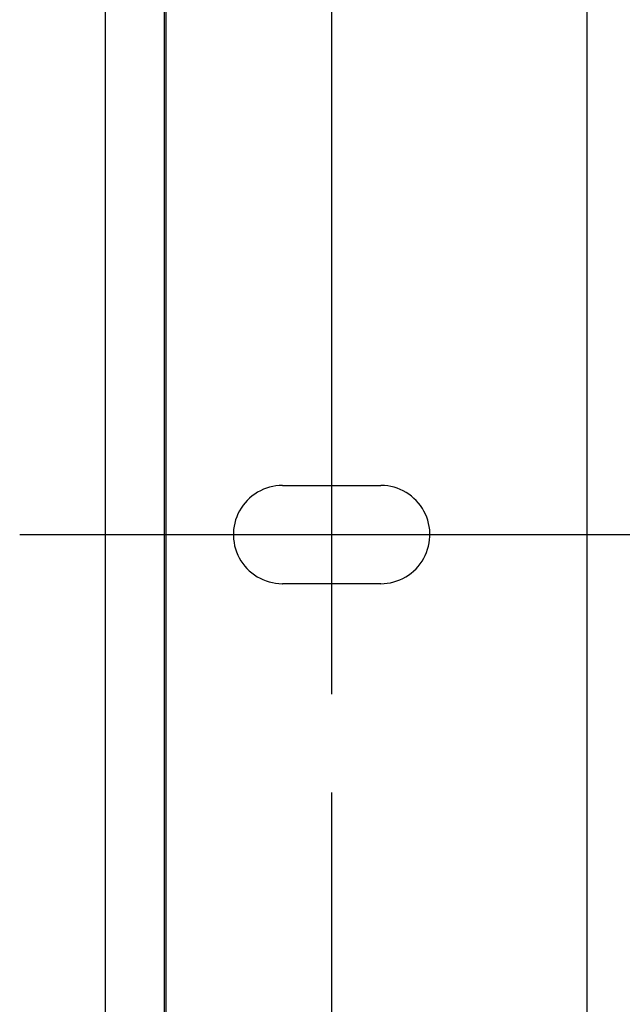
# Model space of a CAD drawing. Extents: x 551 to 2957, y 490 to 2220.
# Drawn here: x 1486 to 1516, y 893 to 943 of the extents above; entities that cross this region are included whole.
import ezdxf

# ---------------------------------------------------------------- set-up
doc = ezdxf.new("R2010")
doc.units = 0
doc.header["$LTSCALE"] = 30
doc.header["$MEASUREMENT"] = 0
doc.header["$PDSIZE"] = 40
doc.linetypes.add('CENTER2', pattern=[24, 12, -5, 2, -5])
doc.layers.get('0').update_dxf_attribs({"linetype": 'CONTINUOUS'})
doc.layers.get('Defpoints').update_dxf_attribs({"linetype": 'CONTINUOUS'})
doc.layers.add('1', color=7, linetype='CONTINUOUS')
doc.layers.add('1-0', color=7, linetype='CONTINUOUS')
doc.styles.get("Standard").update_dxf_attribs({"font": 'txt.shx', "bigfont": 'extfont.shx'})
doc.dimstyles.new('ME10_DIM_3', dxfattribs={"dimtxt": 16, "dimasz": 16, "dimexe": 5, "dimexo": 5, "dimtad": 1, "dimdec": 3, "dimdsep": 46, "dimtxsty": 'STANDARD', "dimsah": 1, "dimcen": 0.09, "dimclrd": 2, "dimclre": 2, "dimclrt": 2, "dimadec": 0, "dimazin": 0, "dimtfac": 1, "dimtdec": 4, "dimtofl": 0, "dimtmove": 0, "dimatfit": 3, "dimfxl": 1, "dimtolj": 1, "dimtzin": 0, "dimarcsym": 0})

# ---------------------------------------------------------------- blocks, each defined once
blk = doc.blocks.new('_Open30')
at = {"color": 0, "linetype": 'ByBlock', "lineweight": -2}
for p, q in [((-1, 0.2679), (0, 0)), ((0, 0), (-1, -0.2679)), ((0, 0), (-1, 0))]:
    blk.add_line(p, q, dxfattribs=at)
blk = doc.blocks.new('*D60')
at = {"layer": '1', "color": 2, "lineweight": -2}
for p, q in [((1501.6, 903.857), (1501.6, 665.239)), ((1921.6, 903.857), (1921.6, 665.239)), ((1905.6, 670.239), (1517.6, 670.239))]:
    blk.add_line(p, q, dxfattribs=at)
at = {"layer": 'Defpoints', "color": 0}
for p in [(1501.6, 908.857), (1921.6, 908.857), (1501.6, 670.239)]:
    blk.add_point(p, dxfattribs=at)
at = {"layer": '1', "color": 2, "lineweight": -2, "xscale": 16.00000000000001, "yscale": 16.00000000000001, "zscale": 16.00000000000001, "rotation": 180}
blk.add_blockref('_Open30', (1501.6, 670.239), dxfattribs=at)
at = {"layer": '1', "color": 2, "lineweight": -2, "xscale": 16.00000000000001, "yscale": 16.00000000000001, "zscale": 16.00000000000001}
blk.add_blockref('_Open30', (1921.6, 670.239), dxfattribs=at)
at = {"layer": '1', "color": 2, "insert": (1711.6, 681.239), "char_height": 16, "attachment_point": 5}
blk.add_mtext('\\A1;420', dxfattribs=at)

msp = doc.modelspace()

# ---------------------------------------------------------------- linework, layer by layer
at = {"layer": '1-0', "color": 0, "linetype": 'Continuous'}
for p, q in [((1514.5993, 890.4839), (1514.5993, 1102.2269)), ((1493.0993, 848.2369), (1493.0993, 954.4449)), ((1493.1863, 848.2369), (1493.1863, 954.4089)), ((1490.0993, 848.2369), (1490.0993, 953.7729)), ((1498.4405, 919.3986), (1498.2813, 919.3493)), ((1498.6026, 919.4371), (1498.4405, 919.3986)), ((1498.767, 919.4647), (1498.6026, 919.4371)), ((1498.9328, 919.4814), (1498.767, 919.4647)), ((1499.0993, 919.4869), (1498.9328, 919.4814)), ((1499.0993, 919.4869), (1504.0993, 919.4869)), ((1504.12, 919.4868), (1504.0993, 919.4869)), ((1504.2865, 919.4799), (1504.12, 919.4868)), ((1504.4521, 919.4619), (1504.2865, 919.4799)), ((1504.6162, 919.4329), (1504.4521, 919.4619)), ((1504.778, 919.393), (1504.6162, 919.4329)), ((1504.9368, 919.3425), (1504.778, 919.393)), ((1497.5534, 918.9516), (1497.4259, 918.8443)), ((1497.6877, 919.0503), (1497.5534, 918.9516)), ((1497.8283, 919.1397), (1497.6877, 919.0503)), ((1497.9745, 919.2196), (1497.8283, 919.1397)), ((1498.1258, 919.2896), (1497.9745, 919.2196)), ((1498.2813, 919.3493), (1498.1258, 919.2896)), ((1505.0918, 919.2815), (1504.9368, 919.3425)), ((1505.2425, 919.2102), (1505.0918, 919.2815)), ((1505.3881, 919.1291), (1505.2425, 919.2102)), ((1505.5279, 919.0385), (1505.3881, 919.1291)), ((1505.6614, 918.9388), (1505.5279, 919.0385)), ((1505.788, 918.8304), (1505.6614, 918.9388)), ((1497.0903, 918.4748), (1496.9956, 918.3377)), ((1497.1939, 918.6054), (1497.0903, 918.4748)), ((1497.3059, 918.7287), (1497.1939, 918.6054)), ((1497.4259, 918.8443), (1497.3059, 918.7287)), ((1505.907, 918.7138), (1505.788, 918.8304)), ((1506.0181, 918.5896), (1505.907, 918.7138)), ((1506.1206, 918.4582), (1506.0181, 918.5896)), ((1506.2141, 918.3203), (1506.1206, 918.4582)), ((1496.7692, 917.8928), (1496.714, 917.7356)), ((1496.8347, 918.046), (1496.7692, 917.8928)), ((1496.9103, 918.1945), (1496.8347, 918.046)), ((1496.9956, 918.3377), (1496.9103, 918.1945)), ((1506.2982, 918.1764), (1506.2141, 918.3203)), ((1506.3726, 918.0273), (1506.2982, 918.1764)), ((1506.4368, 917.8735), (1506.3726, 918.0273)), ((1506.4907, 917.7159), (1506.4368, 917.8735)), ((1496.6357, 917.4118), (1496.6129, 917.2468)), ((1496.6695, 917.575), (1496.6357, 917.4118)), ((1496.714, 917.7356), (1496.6695, 917.575)), ((1506.5339, 917.5549), (1506.4907, 917.7159)), ((1506.5664, 917.3915), (1506.5339, 917.5549)), ((1506.5878, 917.2262), (1506.5664, 917.3915)), ((1496.6011, 917.0806), (1496.6004, 916.9139)), ((1496.6004, 916.9139), (1496.6108, 916.7476)), ((1496.6129, 917.2468), (1496.6011, 917.0806)), ((1506.5858, 916.7271), (1506.5976, 916.8933)), ((1506.5983, 917.0599), (1506.5878, 917.2262)), ((1506.5976, 916.8933), (1506.5983, 917.0599)), ((1496.6108, 916.7476), (1496.6323, 916.5824)), ((1496.6323, 916.5824), (1496.6647, 916.4189)), ((1496.6647, 916.4189), (1496.7079, 916.258)), ((1506.4846, 916.2383), (1506.5292, 916.3988)), ((1506.5292, 916.3988), (1506.5629, 916.562)), ((1506.5629, 916.562), (1506.5858, 916.7271)), ((1496.7079, 916.258), (1496.7618, 916.1003)), ((1496.7618, 916.1003), (1496.8261, 915.9466)), ((1496.8261, 915.9466), (1496.9004, 915.7974)), ((1506.2883, 915.7793), (1506.3639, 915.9278)), ((1506.3639, 915.9278), (1506.4294, 916.081)), ((1506.4294, 916.081), (1506.4846, 916.2383)), ((1496.9004, 915.7974), (1496.9846, 915.6536)), ((1496.9846, 915.6536), (1497.0781, 915.5157)), ((1497.0781, 915.5157), (1497.1806, 915.3843)), ((1497.1806, 915.3843), (1497.2916, 915.26)), ((1505.8927, 915.2452), (1506.0048, 915.3685)), ((1506.0048, 915.3685), (1506.1083, 915.499)), ((1506.1083, 915.499), (1506.203, 915.6362)), ((1506.203, 915.6362), (1506.2883, 915.7793)), ((1497.2916, 915.26), (1497.4107, 915.1434)), ((1497.4107, 915.1434), (1497.5372, 915.035)), ((1497.5372, 915.035), (1497.6707, 914.9353)), ((1497.6707, 914.9353), (1497.8106, 914.8447)), ((1505.3703, 914.8341), (1505.5109, 914.9236)), ((1505.5109, 914.9236), (1505.6452, 915.0222)), ((1505.6452, 915.0222), (1505.7727, 915.1296)), ((1505.7727, 915.1296), (1505.8927, 915.2452)), ((1497.8106, 914.8447), (1497.9561, 914.7636)), ((1497.9561, 914.7636), (1498.1068, 914.6924)), ((1498.1068, 914.6924), (1498.2618, 914.6314)), ((1498.2618, 914.6314), (1498.4206, 914.5808)), ((1498.4206, 914.5808), (1498.5824, 914.5409)), ((1498.5824, 914.5409), (1498.7465, 914.5119)), ((1498.7465, 914.5119), (1498.9122, 914.4939)), ((1498.9122, 914.4939), (1499.0787, 914.487)), ((1499.0787, 914.487), (1499.0993, 914.4869)), ((1504.0993, 914.4869), (1499.0993, 914.4869)), ((1504.0993, 914.4869), (1504.2659, 914.4925)), ((1504.2659, 914.4925), (1504.4317, 914.5091)), ((1504.4317, 914.5091), (1504.596, 914.5368)), ((1504.596, 914.5368), (1504.7581, 914.5753)), ((1504.7581, 914.5753), (1504.9173, 914.6245)), ((1504.9173, 914.6245), (1505.0729, 914.6843)), ((1505.0729, 914.6843), (1505.2241, 914.7542)), ((1505.2241, 914.7542), (1505.3703, 914.8341))]:
    msp.add_line(p, q, dxfattribs=at)
at = {"layer": '1-0', "color": 0, "linetype": 'CENTER2'}
for p, q in [((1501.5993, 1086.5189), (1501.5993, 908.8589)), ((1485.7283, 916.9869), (1938.0133, 916.9869))]:
    msp.add_line(p, q, dxfattribs=at)

# ---------------------------------------------------------------- dimensions: what is measured, and where the dimension line sits
at = {"layer": '1'}
dim = msp.add_linear_dim(base=(1501.6003, 670.2388), p1=(1921.6003, 908.8573), p2=(1501.6003, 908.8573), dimstyle='ME10_DIM_3', override={"dimgap": 3, "dimblk1": 'Open30', "dimblk2": 'Open30', "dimtofl": 1}, dxfattribs=at)
dim.commit()
dim.dimension.update_dxf_attribs({"geometry": '*D60', "text_midpoint": (1711.6003, 681.2388)})

doc.saveas('drawing.dxf')
